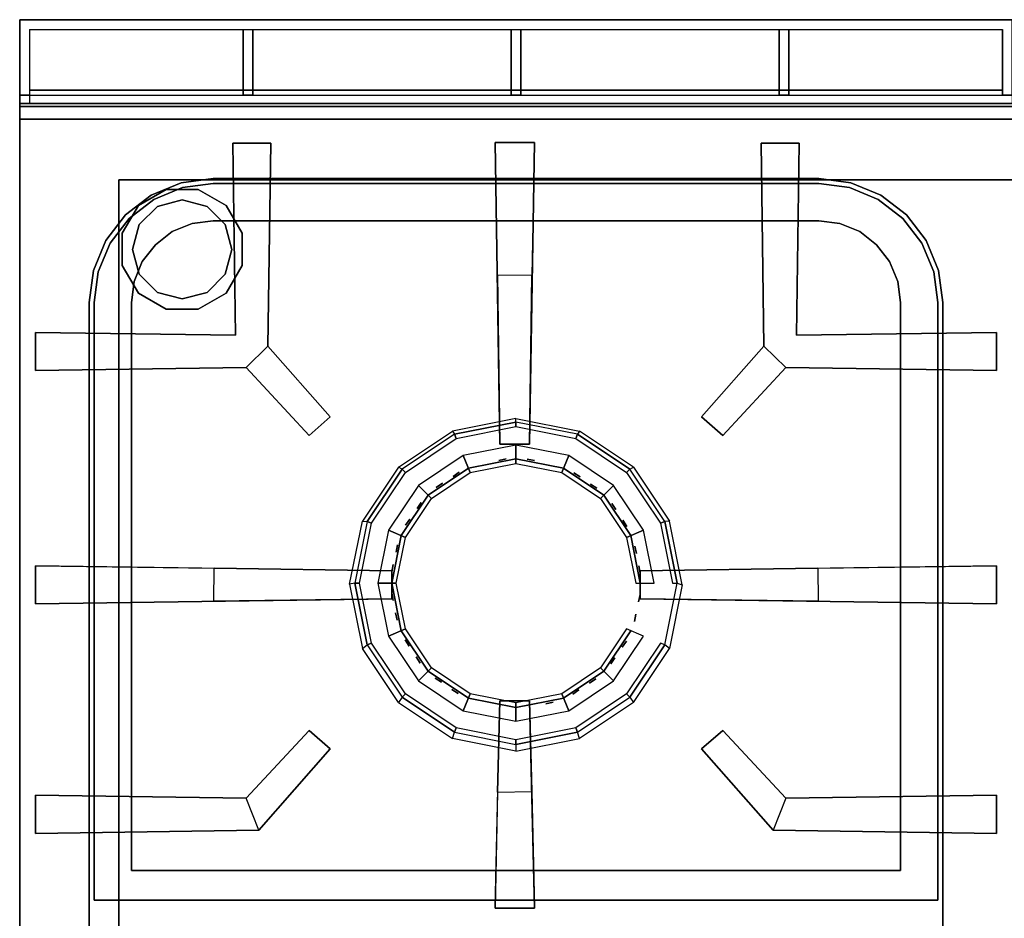
# Model space of a CAD drawing. Units: millimetres. Extents: x 0 to 1200, y -767 to 0.
# Drawn here: x 0 to 397, y -362 to 0 of the extents above; entities that cross this region are included whole.
import ezdxf

# ---------------------------------------------------------------- set-up
doc = ezdxf.new("R2010")
doc.units = ezdxf.units.MM
doc.layers.add('200-EquipBlack-3d', color=250, linetype='Continuous')
doc.layers.add('200-EquipSteel-3d', color=9, linetype='Continuous')

# ---------------------------------------------------------------- blocks, each defined once
blk = doc.blocks.new('DESCO900-CAMINO 400MM')
at = {"layer": '200-EquipBlack-3d'}
for points in [[(0, 0, 13), (0, 0), (400, 0, 0), (400, 0, 13)], [(400, 0, 14), (400, 0, 13), (0, 0, 13), (0, 0, 14)], [(90, -4, 14), (90, -30.45, 14), (90, -30.45, 0), (90, -4, 0)], [(94, -4, 14), (94, -4, 0), (94, -30.45, 0), (94, -30.45, 14)], [(198, -4, 14), (198, -30.45, 14), (198, -30.45, 0), (198, -4, 0)], [(202, -4, 14), (202, -4, 0), (202, -30.45, 0), (202, -30.45, 14)], [(306, -4, 14), (306, -30.45, 14), (306, -30.45, 0), (306, -4, 0)], [(310, -4, 14), (310, -4, 0), (310, -30.45, 0), (310, -30.45, 14)], [(4, -28.45, 13), (4, -28.45, 0), (396, -28.45, 0), (396, -28.45, 13)], [(94, -30.45, 14), (94, -30.45, 13), (90, -30.45, 13), (90, -30.45, 14)], [(0, -33.7, 4), (0, -33.7, 0), (400, -33.7, 0), (400, -33.7, 4)]]:
    blk.add_3dface(points, dxfattribs=at)
for points, invisible_edges in [([(0, 0, 13), (4, -4, 13), (396, -4, 13), (400, 0, 13)], 7), ([(0, 0), (0, 0, 13), (0, -33.7, 4), (0, -33.7, 0)], 2), ([(0, 0, 13), (0, -30.45, 13), (0, -33.7, 4)], 9), ([(0, 0, 13), (4, -4, 13), (4, -28.45, 13), (0, -30.45, 13)], 15), ([(400, 0, 14), (396, -4, 14), (4, -4, 14), (0, 0, 14)], 7), ([(0, 0, 14), (4, -4, 14), (4, -30.45, 14), (0, -30.45, 14)], 1), ([(0, 0, 14), (0, 0, 13), (0, -30.45, 13), (0, -30.45, 14)], 2), ([(396, -4, 14), (396, -30.45, 14), (400, -30.45, 14), (400, 0, 14)], 8), ([(400, 0, 13), (396, -4, 13), (396, -28.45, 13), (400, -30.45, 13)], 15), ([(4, -4, 13), (4, -4, 0), (396, -4, 0), (396, -4, 13)], 9), ([(4, -4, 13), (4, -4, 0), (4, -33.7, 0), (4, -28.45, 13)], 12), ([(396, -4, 14), (396, -4, 13), (4, -4, 13), (4, -4, 14)], 2), ([(4, -28.45, 13), (4, -4, 13), (4, -4, 14), (4, -30.45, 14)], 9), ([(90, -4, 14), (94, -4, 14), (94, -30.45, 14), (90, -30.45, 14)], 1), ([(198, -4, 14), (202, -4, 14), (202, -30.45, 14), (198, -30.45, 14)], 1), ([(306, -4, 14), (310, -4, 14), (310, -30.45, 14), (306, -30.45, 14)], 1), ([(396, -4, 13), (396, -4, 0), (396, -28.45, 0), (396, -28.45, 13)], 12), ([(396, -4, 14), (396, -4, 13), (396, -28.45, 13), (396, -30.45, 14)], 6), ([(396, -28.45, 13), (400, -30.45, 13), (0, -30.45, 13), (4, -28.45, 13)], 7), ([(0, -30.45, 13), (0, -30.45, 14), (4, -30.45, 14), (4, -30.45, 13)], 8), ([(0, -30.45, 13), (4, -30.45, 13), (4, -33.7, 4), (0, -33.7, 4)], 3), ([(4, -28.45, 13), (4, -30.45, 13), (4, -30.45, 14)], 9), ([(396, -30.45, 13), (396, -33.7, 4), (4, -33.7, 4), (4, -30.45, 13)], 5), ([(396, -28.45, 13), (396, -30.45, 13), (396, -30.45, 14)], 9), ([(396, -30.45, 13), (400, -30.45, 13), (400, -33.7, 4), (396, -33.7, 4)], 9), ([(396, -30.45, 14), (396, -30.45, 13), (400, -30.45, 13), (400, -30.45, 14)], 2)]:
    blk.add_3dface(points, dxfattribs=dict(at, invisible_edges=invisible_edges))
blk = doc.blocks.new('DES_700_2F_400X750')
at = {"layer": '200-EquipBlack-3d'}
for points, invisible_edges in [([(85.89, -9.79, 30), (101.2, -9.79, 30), (100.06, -91.49, 30), (86.97, -87.13, 30)], 4), ([(313.03, -87.13, 30), (299.94, -91.49, 30), (298.8, -9.79, 30), (314.11, -9.79, 30)], 1), ([(54, -32.38), (54, -32.38, -30), (65.58, -27.59, -30), (65.58, -27.59)], 5), ([(65.58, -27.59), (69.46, -42.08), (61.5, -45.37), (54, -32.38)], 5), ([(65.58, -27.59), (65.58, -27.59, -30), (78, -25.95, -30), (78, -25.95)], 1), ([(78, -25.95), (78, -40.95), (69.46, -42.08), (65.58, -27.59)], 5), ([(78, -25.95), (78, -40.95), (322, -40.95), (322, -25.95)], 5), ([(322, -25.95), (322, -25.95, -30), (334.42, -27.59, -30), (334.42, -27.59)], 4), ([(322, -25.95), (322, -40.95), (330.54, -42.08), (334.42, -27.59)], 5), ([(334.42, -27.59), (330.54, -42.08), (338.5, -45.37), (346, -32.38)], 5), ([(334.42, -27.59), (334.42, -27.59, -30), (346, -32.38, -30), (346, -32.38)], 5), ([(44.06, -40.01), (44.06, -40.01, -30), (54, -32.38, -30), (54, -32.38)], 4), ([(54, -32.38), (61.5, -45.37), (54.67, -50.62), (44.06, -40.01)], 5), ([(346, -32.38), (338.5, -45.37), (345.33, -50.62), (355.94, -40.01)], 5), ([(346, -32.38), (346, -32.38, -30), (355.94, -40.01, -30), (355.94, -40.01)], 1), ([(36.43, -49.95), (36.43, -49.95, -30), (44.06, -40.01, -30), (44.06, -40.01)], 1), ([(44.06, -40.01), (54.67, -50.62), (49.42, -57.45), (36.43, -49.95)], 5), ([(61.5, -45.37), (61.5, -45.37, -30), (69.46, -42.08, -30), (69.46, -42.08)], 5), ([(69.46, -42.08), (69.46, -42.08, -30), (78, -40.95, -30), (78, -40.95)], 1), ([(322, -40.95), (322, -40.95, -30), (330.54, -42.08, -30), (330.54, -42.08)], 4), ([(330.54, -42.08), (330.54, -42.08, -30), (338.5, -45.37, -30), (338.5, -45.37)], 5), ([(355.94, -40.01), (345.33, -50.62), (350.58, -57.45), (363.57, -49.95)], 5), ([(355.94, -40.01), (355.94, -40.01, -30), (363.57, -49.95, -30), (363.57, -49.95)], 4), ([(54.67, -50.62), (54.67, -50.62, -30), (61.5, -45.37, -30), (61.5, -45.37)], 4), ([(338.5, -45.37), (338.5, -45.37, -30), (345.33, -50.62, -30), (345.33, -50.62)], 1), ([(31.64, -61.53), (31.64, -61.53, -30), (36.43, -49.95, -30), (36.43, -49.95)], 5), ([(36.43, -49.95), (49.42, -57.45), (46.12, -65.41), (31.64, -61.53)], 5), ([(49.42, -57.45), (49.42, -57.45, -30), (54.67, -50.62, -30), (54.67, -50.62)], 1), ([(345.33, -50.62), (345.33, -50.62, -30), (350.58, -57.45, -30), (350.58, -57.45)], 4), ([(363.57, -49.95), (350.58, -57.45), (353.88, -65.41), (368.36, -61.53)], 5), ([(363.57, -49.95), (363.57, -49.95, -30), (368.36, -61.53, -30), (368.36, -61.53)], 5), ([(46.12, -65.41), (46.12, -65.41, -30), (49.42, -57.45, -30), (49.42, -57.45)], 5), ([(350.58, -57.45), (350.58, -57.45, -30), (353.88, -65.41, -30), (353.88, -65.41)], 5), ([(30, -73.95), (30, -73.95, -30), (31.64, -61.53, -30), (31.64, -61.53)], 4), ([(31.64, -61.53), (46.12, -65.41), (45, -73.95), (30, -73.95)], 5), ([(368.36, -61.53), (353.88, -65.41), (355, -73.95), (370, -73.95)], 5), ([(368.36, -61.53), (368.36, -61.53, -30), (370, -73.95, -30), (370, -73.95)], 1), ([(45, -73.95), (45, -73.95, -30), (46.12, -65.41, -30), (46.12, -65.41)], 4), ([(353.88, -65.41), (353.88, -65.41, -30), (355, -73.95, -30), (355, -73.95)], 1), ([(30, -314.67), (45, -302.67), (45, -73.95), (30, -73.95)], 5), ([(355, -73.95), (370, -73.95), (370, -314.67), (355, -302.67)], 5), ([(6.43, -86.01, 30), (6.43, -101.33, 30), (91.23, -100.14, 30), (86.97, -87.13, 30)], 4), ([(86.97, -87.13, 30), (100.06, -91.49, 30), (91.23, -100.14, 30)], 11), ([(308.77, -100.14, 30), (308.77, -100.14, 30), (299.94, -91.49, 30), (313.03, -87.13, 30)], 14), ([(313.03, -87.13, 30), (308.77, -100.14, 30), (393.57, -101.33, 30), (393.57, -86.01, 30)], 1), ([(91.23, -100.14, 30), (100.06, -91.49, 30), (125.18, -120.01, 30), (116.69, -127.48, 30)], 1), ([(283.31, -127.48, 30), (274.82, -120.01, 30), (299.94, -91.49, 30), (308.77, -100.14, 30)], 4), ([(180.83, -140.7, 3.55), (200, -136.89, 3.55), (219.17, -140.7, 3.55), (180.83, -140.7, 3.55)], 15), ([(180.83, -140.7, 0.8), (200, -136.89, 0.8), (219.17, -140.7, 0.8), (180.83, -140.7, 0.8)], 15), ([(164.59, -151.56, 3.55), (180.83, -140.7, 3.55), (219.17, -140.7, 3.55), (235.41, -151.56, 3.55)], 15), ([(164.59, -151.56, 0.8), (180.83, -140.7, 0.8), (219.17, -140.7, 0.8), (235.41, -151.56, 0.8)], 15), ([(153.73, -167.8, 3.55), (164.59, -151.56, 3.55), (235.41, -151.56, 3.55), (246.27, -167.8, 3.55)], 15), ([(153.73, -167.8, 0.8), (164.59, -151.56, 0.8), (235.41, -151.56, 0.8), (246.27, -167.8, 0.8)], 15), ([(149.92, -186.97, 3.55), (153.73, -167.8, 3.55), (246.27, -167.8, 3.55), (250.08, -186.97, 3.55)], 15), ([(149.92, -186.97, 0.8), (153.73, -167.8, 0.8), (246.27, -167.8, 0.8), (250.08, -186.97, 0.8)], 15), ([(153.73, -206.13, 3.55), (149.92, -186.97, 3.55), (250.08, -186.97, 3.55), (246.27, -206.13, 3.55)], 15), ([(153.73, -206.13, 0.8), (149.92, -186.97, 0.8), (250.08, -186.97, 0.8), (246.27, -206.13, 0.8)], 15), ([(164.59, -222.38, 3.55), (153.73, -206.13, 3.55), (246.27, -206.13, 3.55), (235.41, -222.38, 3.55)], 15), ([(164.59, -222.38, 0.8), (153.73, -206.13, 0.8), (246.27, -206.13, 0.8), (235.41, -222.38, 0.8)], 15), ([(180.83, -233.24, 3.55), (164.59, -222.38, 3.55), (235.41, -222.38, 3.55), (219.17, -233.24, 3.55)], 15), ([(180.83, -233.24, 0.8), (164.59, -222.38, 0.8), (235.41, -222.38, 0.8), (219.17, -233.24, 0.8)], 15), ([(200, -237.05, 3.55), (180.83, -233.24, 3.55), (219.17, -233.24, 3.55)], 15), ([(200, -237.05, 0.8), (180.83, -233.24, 0.8), (219.17, -233.24, 0.8)], 15), ([(116.69, -246.27, 30), (91.23, -273.6, 30), (96.34, -286.48, 30), (125.18, -253.74, 30)], 2), ([(274.82, -253.74, 30), (303.66, -286.48, 30), (308.77, -273.6, 30), (283.31, -246.27, 30)], 2), ([(6.43, -272.42, 30), (6.43, -287.74, 30), (96.34, -286.48, 30), (91.23, -273.6, 30)], 4), ([(308.77, -273.6, 30), (303.66, -286.48, 30), (393.57, -287.74, 30), (393.57, -272.42, 30)], 1), ([(30, -314.67), (45, -302.67), (355, -302.67), (370, -314.67)], 5)]:
    blk.add_3dface(points, dxfattribs=dict(at, invisible_edges=invisible_edges))
for points in [[(85.89, -9.79), (86.97, -87.13), (86.97, -87.13, 30), (85.89, -9.79, 30)], [(85.89, -9.79), (101.2, -9.79), (101.2, -9.79, 30), (85.89, -9.79, 30)], [(101.2, -9.79, 30), (101.2, -9.79), (100.06, -91.49), (100.06, -91.49, 30)], [(191.55, -9.43, 30), (207.45, -9.43, 30), (205.45, -130.98, 30), (193.55, -130.98, 30)], [(191.55, -9.43), (191.55, -9.43, 30), (207.45, -9.43, 30), (207.45, -9.43)], [(192.55, -62.71), (191.55, -9.43), (191.55, -9.43, 30), (193.55, -130.98, 30)], [(207.45, -9.43, 30), (207.45, -9.43), (206.45, -62.88), (205.45, -130.98, 30)], [(314.11, -9.79, 30), (298.8, -9.79, 30), (298.8, -9.79), (314.11, -9.79)], [(299.94, -91.49, 30), (299.94, -91.49), (298.8, -9.79), (298.8, -9.79, 30)], [(314.11, -9.79, 30), (313.03, -87.13, 30), (313.03, -87.13), (314.11, -9.79)], [(78, -25.95), (78, -25.95, -30), (322, -25.95, -30), (322, -25.95)], [(78, -40.95), (78, -40.95, -30), (322, -40.95, -30), (322, -40.95)], [(193.55, -130.98, 20), (192.55, -62.71), (206.45, -62.88), (205.45, -130.98, 20)], [(193.55, -130.98, 30), (193.55, -130.98, 20), (192.55, -62.71)], [(205.45, -130.98, 30), (206.45, -62.88), (205.45, -130.98, 20)], [(30, -314.67), (30, -314.67, -30), (30, -73.95, -30), (30, -73.95)], [(45, -302.67), (45, -302.67, -30), (45, -73.95, -30), (45, -73.95)], [(355, -73.95), (355, -73.95, -30), (355, -302.67, -30), (355, -302.67)], [(370, -73.95), (370, -73.95, -30), (370, -314.67, -30), (370, -314.67)], [(6.43, -86.01, 30), (6.43, -101.33, 30), (6.43, -101.33), (6.43, -86.01)], [(6.43, -86.01, 30), (6.43, -86.01), (86.97, -87.13), (86.97, -87.13, 30)], [(313.03, -87.13, 30), (313.03, -87.13), (393.57, -86.01), (393.57, -86.01, 30)], [(393.57, -86.01), (393.57, -101.33), (393.57, -101.33, 30), (393.57, -86.01, 30)], [(116.69, -127.48, 20), (91.23, -100.14), (100.06, -91.49), (125.18, -120.01, 20)], [(100.06, -91.49, 30), (125.18, -120.01, 30), (125.18, -120.01, 20), (100.06, -91.49)], [(274.82, -120.01, 20), (299.94, -91.49), (308.77, -100.14), (283.31, -127.48, 20)], [(299.94, -91.49), (274.82, -120.01, 20), (274.82, -120.01, 30), (299.94, -91.49, 30)], [(6.43, -101.33, 30), (6.43, -101.33), (91.23, -100.14), (91.23, -100.14, 30)], [(91.23, -100.14, 30), (116.69, -127.48, 30), (116.69, -127.48, 20), (91.23, -100.14)], [(308.77, -100.14), (283.31, -127.48, 20), (283.31, -127.48, 30), (308.77, -100.14, 30)], [(308.77, -100.14, 30), (308.77, -100.14), (393.57, -101.33), (393.57, -101.33, 30)], [(116.69, -127.48, 30), (116.69, -127.48, 20), (125.18, -120.01, 20), (125.18, -120.01, 30)], [(274.82, -120.01, 30), (274.82, -120.01, 20), (283.31, -127.48, 20), (283.31, -127.48, 30)], [(193.55, -130.98, 20), (193.55, -130.98, 30), (205.45, -130.98, 30), (205.45, -130.98, 20)], [(196, -136.94, 0.05), (193.06, -137.52, 0.05), (193.06, -137.52, -2.95), (196, -136.94, -2.95)], [(207.49, -137.54, 0.05), (204.54, -136.95, 0.05), (204.54, -136.95, -2.95), (207.49, -137.54, -2.95)], [(177.16, -142.28, 0.05), (174.66, -143.94, 0.05), (174.66, -143.94, -2.95), (177.16, -142.28, -2.95)], [(225.83, -144.17, 0.05), (223.34, -142.5, 0.05), (223.34, -142.5, -2.95), (225.83, -144.17, -2.95)], [(170.34, -146.72, 0.05), (167.85, -148.39, 0.05), (167.85, -148.39, -2.95), (170.34, -146.72, -2.95)], [(232.55, -148.76, 0.05), (230.05, -147.1, 0.05), (230.05, -147.1, -2.95), (232.55, -148.76, -2.95)], [(161.79, -154.42, 0.05), (160.13, -156.91, 0.05), (160.13, -156.91, -2.95), (161.79, -154.42, -2.95)], [(240.24, -157.31, 0.05), (238.58, -154.82, 0.05), (238.58, -154.82, -2.95), (240.24, -157.31, -2.95)], [(157.2, -161.14, 0.05), (155.53, -163.63, 0.05), (155.53, -163.63, -2.95), (157.2, -161.14, -2.95)], [(244.69, -164.13, 0.05), (243.02, -161.63, 0.05), (243.02, -161.63, -2.95), (244.69, -164.13, -2.95)], [(152.25, -171.52, 0.05), (151.66, -174.46, 0.05), (151.66, -174.46, -2.95), (152.25, -171.52, -2.95)], [(248.53, -174.97, 0.05), (247.95, -172.03, 0.05), (247.95, -172.03, -2.95), (248.53, -174.97, -2.95)], [(6.43, -179.94, 30), (6.43, -195.25, 30), (150, -193.25, 30), (150, -181.94, 30)], [(6.43, -179.94, 30), (6.43, -195.25, 30), (6.43, -195.25), (6.43, -179.94)], [(6.43, -179.94, 30), (6.43, -179.94), (78.4, -180.94), (150, -181.94, 30)], [(150, -193.25, 20), (78.22, -194.25), (78.4, -180.94), (150, -181.94, 20)], [(150, -181.94, 30), (150, -181.94, 20), (78.4, -180.94)], [(150.57, -179.48, 0.05), (149.99, -182.43, 0.05), (149.99, -182.43, -2.95), (150.57, -179.48, -2.95)], [(150, -181.94, 30), (150, -193.25, 30), (150, -193.25, 20), (150, -181.94, 20)], [(250.03, -182.97, 0.05), (249.45, -180.03, 0.05), (249.45, -180.03, -2.95), (250.03, -182.97, -2.95)], [(250, -181.94, 30), (250, -193.25, 30), (393.57, -195.25, 30), (393.57, -179.94, 30)], [(250, -181.94, 30), (321.6, -180.94), (393.57, -179.94), (393.57, -179.94, 30)], [(250, -181.94, 20), (321.6, -180.94), (321.78, -194.25), (250, -193.25, 20)], [(321.6, -180.94), (321.6, -180.94), (250, -181.94, 20), (250, -181.94, 30)], [(250, -181.94, 20), (250, -193.25, 20), (250, -193.25, 30), (250, -181.94, 30)], [(393.57, -179.94), (393.57, -195.25), (393.57, -195.25, 30), (393.57, -179.94, 30)], [(6.43, -195.25, 30), (6.43, -195.25), (78.22, -194.25), (150, -193.25, 30)], [(150, -193.25, 30), (78.22, -194.25), (150, -193.25, 20)], [(149.97, -190.97, 0.05), (150.55, -193.91, 0.05), (150.55, -193.91, -2.95), (149.97, -190.97, -2.95)], [(249.43, -194.45, 0.05), (250.01, -191.51, 0.05), (250.01, -191.51, -2.95), (249.43, -194.45, -2.95)], [(250, -193.25, 30), (321.78, -194.25), (393.57, -195.25), (393.57, -195.25, 30)], [(250, -193.25, 20), (250, -193.25, 20), (321.78, -194.25), (250, -193.25, 30)], [(151.47, -198.97, 0.05), (152.05, -201.91, 0.05), (152.05, -201.91, -2.95), (151.47, -198.97, -2.95)], [(247.75, -202.42, 0.05), (248.34, -199.48, 0.05), (248.34, -199.48, -2.95), (247.75, -202.42, -2.95)], [(155.31, -209.81, 0.05), (156.98, -212.3, 0.05), (156.98, -212.3, -2.95), (155.31, -209.81, -2.95)], [(242.8, -212.8, 0.05), (244.47, -210.31, 0.05), (244.47, -210.31, -2.95), (242.8, -212.8, -2.95)], [(159.76, -216.63, 0.05), (161.42, -219.12, 0.05), (161.42, -219.12, -2.95), (159.76, -216.63, -2.95)], [(238.21, -219.52, 0.05), (239.87, -217.02, 0.05), (239.87, -217.02, -2.95), (238.21, -219.52, -2.95)], [(167.45, -225.17, 0.05), (169.95, -226.84, 0.05), (169.95, -226.84, -2.95), (167.45, -225.17, -2.95)], [(229.66, -227.21, 0.05), (232.15, -225.55, 0.05), (232.15, -225.55, -2.95), (229.66, -227.21, -2.95)], [(174.17, -229.77, 0.05), (176.66, -231.44, 0.05), (176.66, -231.44, -2.95), (174.17, -229.77, -2.95)], [(222.84, -231.66, 0.05), (225.34, -229.99, 0.05), (225.34, -229.99, -2.95), (222.84, -231.66, -2.95)], [(193.55, -234.31, 30), (205.45, -234.31, 30), (207.45, -317.87, 30), (191.55, -317.87, 30)], [(193.55, -234.31, 30), (192.55, -271.09), (191.55, -317.87), (191.55, -317.87, 30)], [(205.45, -234.31, 20), (193.55, -234.31, 20), (192.55, -271.09), (206.44, -270.88)], [(193.55, -234.31, 20), (193.55, -234.31, 30), (192.55, -271.09)], [(193.55, -234.31, 20), (205.45, -234.31, 20), (205.45, -234.31, 30), (193.55, -234.31, 30)], [(206.44, -270.88), (207.45, -317.87), (207.45, -317.87, 30), (205.45, -234.31, 30)], [(205.45, -234.31, 20), (205.45, -234.31, 30), (206.44, -270.88)], [(212, -235.5, 0.05), (214.94, -234.91, 0.05), (214.94, -234.91, -2.95), (212, -235.5, -2.95)], [(91.23, -273.6, 30), (91.23, -273.6), (116.69, -246.27, 20), (116.69, -246.27, 30)], [(116.69, -246.27, 20), (125.18, -253.74, 20), (96.34, -286.48), (91.23, -273.6)], [(125.18, -253.74, 30), (116.69, -246.27, 30), (116.69, -246.27, 20), (125.18, -253.74, 20)], [(274.82, -253.74, 20), (283.31, -246.27, 20), (283.31, -246.27, 30), (274.82, -253.74, 30)], [(308.77, -273.6), (303.66, -286.48), (274.82, -253.74, 20), (283.31, -246.27, 20)], [(283.31, -246.27, 30), (283.31, -246.27, 20), (308.77, -273.6), (308.77, -273.6, 30)], [(96.34, -286.48, 30), (96.34, -286.48), (125.18, -253.74, 20), (125.18, -253.74, 30)], [(274.82, -253.74, 30), (274.82, -253.74, 20), (303.66, -286.48), (303.66, -286.48, 30)], [(6.43, -272.42, 30), (6.43, -272.42), (91.23, -273.6), (91.23, -273.6, 30)], [(6.43, -272.42), (6.43, -287.74), (6.43, -287.74, 30), (6.43, -272.42, 30)], [(308.77, -273.6, 30), (308.77, -273.6), (393.57, -272.42), (393.57, -272.42, 30)], [(393.57, -272.42, 30), (393.57, -287.74, 30), (393.57, -287.74), (393.57, -272.42)], [(96.34, -286.48, 30), (6.43, -287.74, 30), (6.43, -287.74), (96.34, -286.48)], [(303.66, -286.48), (393.57, -287.74), (393.57, -287.74, 30), (303.66, -286.48, 30)], [(355, -302.67), (355, -302.67, -30), (45, -302.67, -30), (45, -302.67)], [(370, -314.67), (370, -314.67, -30), (30, -314.67, -30), (30, -314.67)], [(191.55, -317.87, 30), (207.45, -317.87, 30), (207.45, -317.87), (191.55, -317.87)]]:
    blk.add_3dface(points, dxfattribs=at)
at = {"layer": '200-EquipSteel-3d'}
for points, invisible_edges in [([(0, 0), (28, -73.95), (29.7, -61.01)], 9), ([(0, 0), (29.7, -61.01), (34.7, -48.95)], 9), ([(0, 0), (34.7, -48.95), (42.64, -38.6)], 9), ([(0, 0), (42.64, -38.6), (53, -30.65)], 9), ([(0, 0), (53, -30.65), (65.06, -25.66)], 9), ([(0, 0), (65.06, -25.66), (78, -23.95)], 9), ([(0, 0), (78, -23.95), (322, -23.95), (400, 0)], 5), ([(0, -632.95), (28, -554.95), (28, -73.95), (0, 0)], 13), ([(322, -23.95), (400, 0), (334.94, -25.66)], 3), ([(334.94, -25.66), (400, 0), (347, -30.65)], 3), ([(347, -30.65), (400, 0), (357.36, -38.6)], 3), ([(357.36, -38.6), (400, 0), (365.3, -48.95)], 3), ([(365.3, -48.95), (400, 0), (370.3, -61.01)], 3), ([(370.3, -61.01), (400, 0), (372, -73.95)], 3), ([(400, 0), (372, -73.95), (372, -554.95), (400, -632.95)], 13), ([(65.06, -25.66), (65.06, -25.66, -35.19), (53, -30.65, -35.19), (53, -30.65)], 5), ([(65.06, -25.66, -35.19), (334.94, -25.66, -35.19), (347, -30.65, -35.19), (53, -30.65, -35.19)], 5), ([(78, -23.95), (78, -23.95, -35.19), (65.06, -25.66, -35.19), (65.06, -25.66)], 4), ([(78, -23.95, -35.19), (322, -23.95, -35.19), (334.94, -25.66, -35.19), (65.06, -25.66, -35.19)], 4), ([(334.94, -25.66), (334.94, -25.66, -35.19), (322, -23.95, -35.19), (322, -23.95)], 1), ([(347, -30.65), (347, -30.65, -35.19), (334.94, -25.66, -35.19), (334.94, -25.66)], 5), ([(53, -30.65), (53, -30.65, -35.19), (42.64, -38.6, -35.19), (42.64, -38.6)], 1), ([(53, -30.65, -35.19), (347, -30.65, -35.19), (357.36, -38.6, -35.19), (42.64, -38.6, -35.19)], 5), ([(357.36, -38.6), (357.36, -38.6, -35.19), (347, -30.65, -35.19), (347, -30.65)], 4), ([(42.64, -38.6), (42.64, -38.6, -35.19), (34.7, -48.95, -35.19), (34.7, -48.95)], 4), ([(42.64, -38.6, -35.19), (357.36, -38.6, -35.19), (365.3, -48.95, -35.19), (34.7, -48.95, -35.19)], 5), ([(365.3, -48.95), (365.3, -48.95, -35.19), (357.36, -38.6, -35.19), (357.36, -38.6)], 1), ([(34.7, -48.95), (34.7, -48.95, -35.19), (29.7, -61.01, -35.19), (29.7, -61.01)], 5), ([(34.7, -48.95, -35.19), (365.3, -48.95, -35.19), (370.3, -61.01, -35.19), (29.7, -61.01, -35.19)], 5), ([(370.3, -61.01), (370.3, -61.01, -35.19), (365.3, -48.95, -35.19), (365.3, -48.95)], 5), ([(29.7, -61.01), (29.7, -61.01, -35.19), (28, -73.95, -35.19), (28, -73.95)], 1), ([(29.7, -61.01, -35.19), (370.3, -61.01, -35.19), (372, -73.95, -35.19), (28, -73.95, -35.19)], 5), ([(372, -73.95), (372, -73.95, -35.19), (370.3, -61.01, -35.19), (370.3, -61.01)], 4), ([(28, -73.95, -35.19), (372, -73.95, -35.19), (372, -554.95, -35.19), (28, -554.95, -35.19)], 5), ([(175.87, -128.7, -25.96), (200, -123.9, -25.96), (224.13, -128.7, -25.96), (175.87, -128.7, -25.96)], 15), ([(155.41, -142.38, -25.96), (175.87, -128.7, -25.96), (224.13, -128.7, -25.96), (244.59, -142.38, -25.96)], 15), ([(141.74, -162.83, -25.96), (155.41, -142.38, -25.96), (244.59, -142.38, -25.96), (258.26, -162.83, -25.96)], 15), ([(136.94, -186.97, -25.96), (141.74, -162.83, -25.96), (258.26, -162.83, -25.96), (263.06, -186.97, -25.96)], 15), ([(141.74, -211.1, -25.96), (136.94, -186.97, -25.96), (263.06, -186.97, -25.96), (258.26, -211.1, -25.96)], 15), ([(155.41, -231.56, -25.96), (141.74, -211.1, -25.96), (258.26, -211.1, -25.96), (244.59, -231.56, -25.96)], 15), ([(175.87, -245.23, -25.96), (155.41, -231.56, -25.96), (244.59, -231.56, -25.96), (224.13, -245.23, -25.96)], 15), ([(175.87, -245.23, -25.96), (224.13, -245.23, -25.96), (200, -250.03, -25.96), (175.87, -245.23, -25.96)], 15)]:
    blk.add_3dface(points, dxfattribs=dict(at, invisible_edges=invisible_edges))
for points in [[(322, -23.95), (322, -23.95, -35.19), (78, -23.95, -35.19), (78, -23.95)], [(28, -73.95), (28, -73.95, -35.19), (28, -554.95, -35.19), (28, -554.95)], [(372, -554.95), (372, -554.95, -35.19), (372, -73.95, -35.19), (372, -73.95)], [(200, -122.05, -29.67), (200, -120.6, -35.19), (174.36, -125.7, -35.19), (175.16, -126.99, -29.67)], [(225.64, -125.7, -35.19), (224.84, -126.99, -29.67), (200, -122.05, -29.67), (200, -120.6, -35.19)], [(154.1, -141.06, -29.67), (152.62, -140.22, -35.19), (174.36, -125.7, -35.19), (175.16, -126.99, -29.67)], [(245.9, -141.06, -29.67), (247.38, -140.22, -35.19), (225.64, -125.7, -35.19), (224.84, -126.99, -29.67)], [(138.1, -161.96, -35.19), (140.02, -162.12, -29.67), (154.1, -141.06, -29.67), (152.62, -140.22, -35.19)], [(261.9, -161.96, -35.19), (259.98, -162.12, -29.67), (245.9, -141.06, -29.67), (247.38, -140.22, -35.19)], [(135.08, -186.97, -29.67), (132.96, -187.39, -35.19), (138.1, -161.96, -35.19), (140.02, -162.12, -29.67)], [(264.92, -186.97, -29.67), (267, -187.6, -35.19), (261.9, -161.96, -35.19), (259.98, -162.12, -29.67)], [(138.1, -213.24, -35.19), (140.02, -211.81, -29.67), (135.08, -186.97, -29.67), (132.96, -187.39, -35.19)], [(261.9, -213.24, -35.19), (259.98, -211.81, -29.67), (264.92, -186.97, -29.67), (267, -187.6, -35.19)], [(154.1, -232.87, -29.67), (152.62, -234.97, -35.19), (138.1, -213.24, -35.19), (140.02, -211.81, -29.67)], [(245.9, -232.87, -29.67), (247.38, -234.97, -35.19), (261.9, -213.24, -35.19), (259.98, -211.81, -29.67)], [(154.1, -232.87, -29.67), (152.62, -234.97, -35.19), (174.36, -249.5, -35.19), (175.16, -246.95, -29.67)], [(225.64, -249.5, -35.19), (224.84, -246.95, -29.67), (245.9, -232.87, -29.67), (247.38, -234.97, -35.19)], [(174.36, -249.5, -35.19), (175.16, -246.95, -29.67), (200, -251.89, -29.67), (200, -254.6, -35.19)], [(200, -251.89, -29.67), (200, -254.6, -35.19), (225.64, -249.5, -35.19), (224.84, -246.95, -29.67)]]:
    blk.add_3dface(points, dxfattribs=at)
at = {"layer": '200-EquipBlack-3d'}
mesh = blk.add_polymesh((2, 16), dxfattribs=dict(at, n_close=True))
for k, corner in enumerate([(255.65, -186.97, -25.96), (251.41, -165.67, -25.96), (239.35, -147.62, -25.96), (221.29, -135.56, -25.96), (200, -131.32, -25.96), (178.71, -135.56, -25.96), (160.65, -147.62, -25.96), (148.59, -165.67, -25.96), (144.35, -186.97, -25.96), (148.59, -208.26, -25.96), (160.65, -226.32, -25.96), (178.71, -238.38, -25.96), (200, -242.61, -25.96), (221.29, -238.38, -25.96), (239.35, -226.32, -25.96), (251.41, -208.26, -25.96), (248.23, -186.97, -3.7), (244.55, -168.51, -3.7), (234.1, -152.87, -3.7), (218.46, -142.41, -3.7), (200, -138.74, -3.7), (181.54, -142.41, -3.7), (165.9, -152.87, -3.7), (155.45, -168.51, -3.7), (151.77, -186.97, -3.7), (155.45, -205.42, -3.7), (165.9, -221.07, -3.7), (181.54, -231.52, -3.7), (200, -235.19, -3.7), (218.46, -231.52, -3.7), (234.1, -221.07, -3.7), (244.55, -205.42, -3.7)]):
    mesh.set_mesh_vertex(divmod(k, 16), corner)
mesh = blk.add_polymesh((2, 16), dxfattribs=dict(at, n_close=True))
for k, corner in enumerate([(250.08, -186.97, 1.3), (246.27, -167.8, 1.3), (235.41, -151.56, 1.3), (219.17, -140.7, 1.3), (200, -136.89, 1.3), (180.83, -140.7, 1.3), (164.59, -151.56, 1.3), (153.73, -167.8, 1.3), (149.92, -186.97, 1.3), (153.73, -206.13, 1.3), (164.59, -222.38, 1.3), (180.83, -233.24, 1.3), (200, -237.05, 1.3), (219.17, -233.24, 1.3), (235.41, -222.38, 1.3), (246.27, -206.13, 1.3), (250.08, -186.97, 3.55), (246.27, -167.8, 3.55), (235.41, -151.56, 3.55), (219.17, -140.7, 3.55), (200, -136.89, 3.55), (180.83, -140.7, 3.55), (164.59, -151.56, 3.55), (153.73, -167.8, 3.55), (149.92, -186.97, 3.55), (153.73, -206.13, 3.55), (164.59, -222.38, 3.55), (180.83, -233.24, 3.55), (200, -237.05, 3.55), (219.17, -233.24, 3.55), (235.41, -222.38, 3.55), (246.27, -206.13, 3.55)]):
    mesh.set_mesh_vertex(divmod(k, 16), corner)
mesh = blk.add_polymesh((2, 16), dxfattribs=dict(at, n_close=True))
for k, corner in enumerate([(250.08, -186.97, -3.7), (246.27, -167.8, -3.7), (235.41, -151.56, -3.7), (219.17, -140.7, -3.7), (200, -136.89, -3.7), (180.83, -140.7, -3.7), (164.59, -151.56, -3.7), (153.73, -167.8, -3.7), (149.92, -186.97, -3.7), (153.73, -206.13, -3.7), (164.59, -222.38, -3.7), (180.83, -233.24, -3.7), (200, -237.05, -3.7), (219.17, -233.24, -3.7), (235.41, -222.38, -3.7), (246.27, -206.13, -3.7), (250.08, -186.97, 0.8), (246.27, -167.8, 0.8), (235.41, -151.56, 0.8), (219.17, -140.7, 0.8), (200, -136.89, 0.8), (180.83, -140.7, 0.8), (164.59, -151.56, 0.8), (153.73, -167.8, 0.8), (149.92, -186.97, 0.8), (153.73, -206.13, 0.8), (164.59, -222.38, 0.8), (180.83, -233.24, 0.8), (200, -237.05, 0.8), (219.17, -233.24, 0.8), (235.41, -222.38, 0.8), (246.27, -206.13, 0.8)]):
    mesh.set_mesh_vertex(divmod(k, 16), corner)
at = {"layer": '200-EquipSteel-3d'}
mesh = blk.add_polymesh((2, 16), dxfattribs=dict(at, n_close=True))
for k, corner in enumerate([(264.92, -186.97, -29.67), (259.98, -162.12, -29.67), (245.9, -141.06, -29.67), (224.84, -126.99, -29.67), (200, -122.05, -29.67), (175.16, -126.99, -29.67), (154.1, -141.06, -29.67), (140.02, -162.12, -29.67), (135.08, -186.97, -29.67), (140.02, -211.81, -29.67), (154.1, -232.87, -29.67), (175.16, -246.95, -29.67), (200, -251.89, -29.67), (224.84, -246.95, -29.67), (245.9, -232.87, -29.67), (259.98, -211.81, -29.67), (263.06, -186.97, -25.96), (258.26, -162.83, -25.96), (244.59, -142.38, -25.96), (224.13, -128.7, -25.96), (200, -123.9, -25.96), (175.87, -128.7, -25.96), (155.41, -142.38, -25.96), (141.74, -162.83, -25.96), (136.94, -186.97, -25.96), (141.74, -211.1, -25.96), (155.41, -231.56, -25.96), (175.87, -245.23, -25.96), (200, -250.03, -25.96), (224.13, -245.23, -25.96), (244.59, -231.56, -25.96), (258.26, -211.1, -25.96)]):
    mesh.set_mesh_vertex(divmod(k, 16), corner)
blk = doc.blocks.new('DES_700_TOP_FE_1200MM')
at = {"layer": '200-EquipSteel-3d'}
for points in [[(1200, 0), (0, 0), (0, -701.7), (1200, -701.7)], [(0, 0, 54), (0, -33.75, 54), (1200, -33.75, 54), (1200, 0, 54)], [(0, 0, 54), (0, 0), (1200, 0), (1200, 0, 54)], [(1200, -33.75, 54), (1200, -35, 53.75), (0, -35, 53.75), (0, -33.75, 54)], [(1200, -35, 53.75), (1200, -40, 30), (0, -40, 30), (0, -35, 53.75)]]:
    blk.add_3dface(points, dxfattribs=at)
for points, invisible_edges in [([(1200, 0, 30), (0, 0, 30), (0, -40, 30), (1200, -40, 30)], 10), ([(0, -33.75, 54), (0, -35, 53.75), (0, -40, 30), (0, 0, 30)], 12), ([(0, -33.75, 54), (0, 0, 30), (0, 0, 54)], 1), ([(0, -701.7), (0, -685.75, 29.75), (0, -684.5, 30), (0, 0)], 4), ([(0, 0), (0, -40, 30), (0, -684.5, 30)], 9), ([(0, 0, 30), (0, -40, 30), (0, 0)], 3)]:
    blk.add_3dface(points, dxfattribs=dict(at, invisible_edges=invisible_edges))

msp = doc.modelspace()

# ---------------------------------------------------------------- linework, layer by layer
at = {"layer": '200-EquipSteel-3d'}
for points in [[(0, 0, 860), (1200, 0, 860), (1200, 0, 150), (0, 0, 150)], [(0, -664.5, 860), (0, 0, 860), (0, 0, 150), (0, -664.5, 150)], [(0, 0, 150), (1200, 0, 150), (1200, -664.5, 150), (0, -664.5, 150)], [(40, -664.5, 192), (1160, -664.5, 192), (1160, -64.5, 192), (40, -64.5, 192)], [(40, -664.5, 670.9), (1160, -664.5, 670.9), (1160, -64.5, 670.9), (40, -64.5, 670.9)], [(1160, -64.5, 670.9), (40, -64.5, 670.9), (40, -64.5, 192), (1160, -64.5, 192)], [(40, -664.5, 670.9), (40, -64.5, 670.9), (40, -64.5, 192), (40, -664.5, 192)], [(41.35, -98.97, 150), (41.35, -86.03, 150), (41.35, -86.03, 58), (41.35, -98.97, 58)], [(89.65, -86.03, 150), (89.65, -98.97, 150), (89.65, -98.97, 58), (89.65, -86.03, 58)]]:
    msp.add_3dface(points, dxfattribs=at)
for points, invisible_edges in [([(0, 0, 860), (1200, 0, 860), (1200, 0, 150), (0, 0, 150)], 1), ([(47.82, -74.82, 58), (59.03, -68.35, 58), (59.03, -68.35, 150), (47.82, -74.82, 150)], 8), ([(59.03, -68.35, 150), (71.97, -68.35, 150), (71.97, -68.35, 58), (59.03, -68.35, 58)], 2), ([(71.97, -68.35, 150), (83.18, -74.82, 150), (83.18, -74.82, 58), (71.97, -68.35, 58)], 10), ([(41.35, -86.03, 150), (47.82, -74.82, 150), (47.82, -74.82, 58), (41.35, -86.03, 58)], 2), ([(55.5, -75.18, 58), (48.18, -82.5, 58), (48.18, -82.5), (55.5, -75.18)], 10), ([(65.5, -72.5, 58), (55.5, -75.18, 58), (55.5, -75.18), (65.5, -72.5)], 2), ([(75.5, -75.18, 58), (65.5, -72.5, 58), (65.5, -72.5), (75.5, -75.18)], 8), ([(82.82, -82.5, 58), (75.5, -75.18, 58), (75.5, -75.18), (82.82, -82.5)], 10), ([(83.18, -74.82, 150), (89.65, -86.03, 150), (89.65, -86.03, 58), (83.18, -74.82, 58)], 8), ([(48.18, -82.5, 58), (45.5, -92.5, 58), (45.5, -92.5), (48.18, -82.5)], 8), ([(85.5, -92.5, 58), (82.82, -82.5, 58), (82.82, -82.5), (85.5, -92.5)], 2), ([(45.5, -92.5), (48.18, -102.5), (48.18, -102.5, 58), (45.5, -92.5, 58)], 2), ([(82.82, -102.5, 58), (85.5, -92.5, 58), (85.5, -92.5), (82.82, -102.5)], 8), ([(47.82, -110.18, 150), (41.35, -98.97, 150), (41.35, -98.97, 58), (47.82, -110.18, 58)], 8), ([(89.65, -98.97, 150), (83.18, -110.18, 150), (83.18, -110.18, 58), (89.65, -98.97, 58)], 2), ([(55.5, -109.82, 58), (48.18, -102.5, 58), (48.18, -102.5), (55.5, -109.82)], 10), ([(75.5, -109.82, 58), (75.5, -109.82), (82.82, -102.5), (82.82, -102.5, 58)], 5), ([(47.82, -110.18, 150), (59.03, -116.65, 150), (59.03, -116.65, 58), (47.82, -110.18, 58)], 8), ([(65.5, -112.5), (55.5, -109.82), (55.5, -109.82, 58), (65.5, -112.5, 58)], 2), ([(75.5, -109.82, 58), (65.5, -112.5, 58), (65.5, -112.5), (75.5, -109.82)], 8), ([(71.97, -116.65, 150), (83.18, -110.18, 150), (83.18, -110.18, 58), (71.97, -116.65, 58)], 10), ([(59.03, -116.65, 150), (71.97, -116.65, 150), (71.97, -116.65, 58), (59.03, -116.65, 58)], 2)]:
    msp.add_3dface(points, dxfattribs=dict(at, invisible_edges=invisible_edges))

# ---------------------------------------------------------------- block references
for name, p in [('DESCO900-CAMINO 400MM', (0, 0, 914)), ('DES_700_TOP_FE_1200MM', (0, 0, 860)), ('DES_700_2F_400X750', (0, -40, 890))]:
    msp.add_blockref(name, p)

doc.saveas('drawing.dxf')
